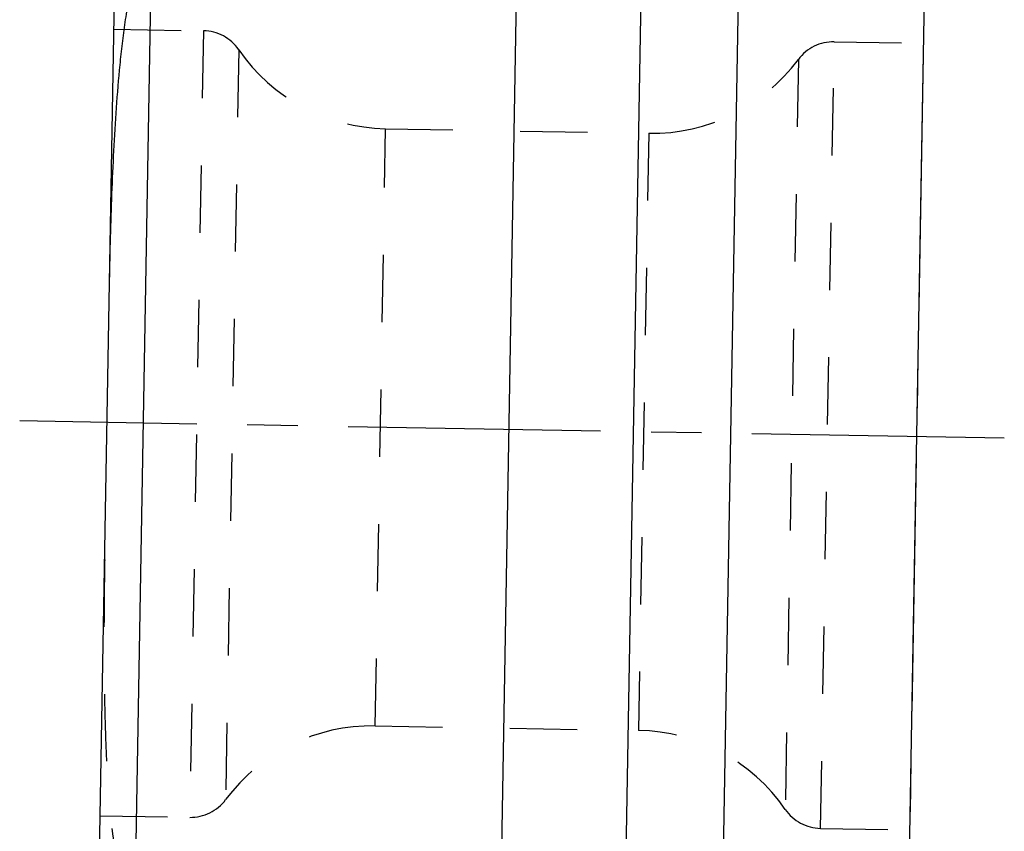
# Model space of a CAD drawing. Units: millimetres. Extents: x 0 to 420, y 0 to 297.
# Drawn here: x 132 to 166, y 142 to 170 of the extents above; entities that cross this region are included whole.
import ezdxf

# ---------------------------------------------------------------- set-up
doc = ezdxf.new("R2010")
doc.units = ezdxf.units.MM
doc.header["$LTSCALE"] = 23.1
for name, pattern in [('CENTER', [0.6, 0.375, -0.075, 0.075, -0.075]), ('DOT', [0.2, 0.1, -0.1]), ('HIDDEN', [0.2, 0.1, -0.1])]:
    doc.linetypes.add(name, pattern=pattern)
for name, color, linetype in [('607367544-000_AXIS', 7, 'CONTINUOUS'), ('607367544-000_CL', 7, 'CONTINUOUS'), ('607367544-000_HL', 7, 'CONTINUOUS'), ('DEFAULT_2', 6, 'HIDDEN'), ('INSERT_DESIGN', 7, 'CONTINUOUS')]:
    doc.layers.add(name, color=color, linetype=linetype)

msp = doc.modelspace()

# ---------------------------------------------------------------- linework, layer by layer
at = {"layer": '607367544-000_AXIS', "color": 1, "linetype": 'CENTER'}
msp.add_line((165.7246, 155.5948), (131.9298, 156.1847), dxfattribs=at)
at = {"layer": '607367544-000_CL', "color": 9, "linetype": 'CONTINUOUS'}
for p, q in [((153.4667, 183.3015), (152.6804, 138.2509)), ((156.027, 137.7014), (156.8227, 183.2884))]:
    msp.add_line(p, q, dxfattribs=at)
at = {"layer": '607367544-000_CL', "color": 7, "linetype": 'CONTINUOUS'}
for p, q in [((134.4656, 129.5667), (135.393, 182.698)), ((162.323, 132.6103), (163.1375, 179.2759)), ((148.476, 141.4975), (149.1115, 177.9063)), ((135.9279, 141.7165), (136.4592, 172.1568))]:
    msp.add_line(p, q, dxfattribs=at)
msp.add_open_spline([(135.0113, 160.8319), (135.02, 161.3256), (135.0411, 162.3129), (135.0869, 163.7933), (135.15, 165.2726), (135.2353, 166.75), (135.3315, 167.9785), (135.432, 168.9576), (135.5076, 169.5668), (135.5794, 170.0515), (135.6402, 170.4129), (135.7083, 170.7709), (135.7763, 171.0652), (135.8401, 171.2961), (135.8926, 171.4675), (135.9485, 171.6379), (136.0104, 171.8018), (136.0885, 171.9495), (136.2249, 172.096), (136.3679, 172.1504), (136.4592, 172.1568)], degree=3, knots=[0, 0, 0, 0, 0.1271893, 0.2543673, 0.381515, 0.5085962, 0.6355337, 0.6988959, 0.7621323, 0.7936497, 0.8251089, 0.8565089, 0.8875287, 0.902859, 0.9182148, 0.9337213, 0.9490314, 0.9633508, 0.9764257, 1, 1, 1, 1], dxfattribs=at)
at = {"layer": '607367544-000_HL', "color": 6, "linetype": 'HIDDEN'}
for p, q in [((135.1649, 169.6303), (138.2377, 169.5766)), ((159.8879, 169.1987), (162.9607, 169.1451)), ((144.4897, 166.217), (153.5225, 166.0593)), ((144.1319, 145.7201), (153.1647, 145.5625)), ((134.6937, 142.6344), (137.7665, 142.5808)), ((159.4167, 142.2028), (162.4895, 142.1492))]:
    msp.add_line(p, q, dxfattribs=at)
for centre, radius, start, end in [((138.2115, 168.0769), 1.5, 34.49673, 89), ((159.8618, 167.699), 1.5, 89, 143.50327), ((144.5988, 172.4661), 6.25, 214.49593, 269), ((153.6315, 172.3084), 6.25, 269, 323.50407), ((144.0229, 139.4711), 6.25, 89, 143.50407), ((153.0556, 139.3134), 6.25, 34.49593, 89), ((137.7926, 144.0805), 1.5, 269, 323.50327), ((159.4429, 143.7026), 1.5, 214.49673, 269)]:
    msp.add_arc(centre, radius, start, end, dxfattribs=at)
msp.add_open_spline([(134.8473, 151.4327), (134.8387, 150.939), (134.8254, 149.9516), (134.8195, 148.4706), (134.8308, 146.9899), (134.8645, 145.5105), (134.9178, 144.2794), (134.9841, 143.2973), (135.0384, 142.6858), (135.0932, 142.1989), (135.1414, 141.8357), (135.1969, 141.4755), (135.2546, 141.179), (135.3104, 140.946), (135.3568, 140.7728), (135.4067, 140.6006), (135.4629, 140.4346), (135.5358, 140.2844), (135.667, 140.1332), (135.808, 140.0739), (135.899, 140.0643)], degree=3, knots=[0, 0, 0, 0, 0.1271893, 0.2543673, 0.381515, 0.5085962, 0.6355337, 0.6988959, 0.7621323, 0.7936497, 0.8251089, 0.8565089, 0.8875287, 0.902859, 0.9182148, 0.9337213, 0.9490314, 0.9633508, 0.9764257, 1, 1, 1, 1], dxfattribs=at)
at = {"layer": 'DEFAULT_2', "color": 6, "linetype": 'DOT'}
for p, q in [((138.2377, 169.5766), (137.7665, 142.5808)), ((159.4167, 142.2028), (159.8879, 169.1987)), ((139.4477, 168.9264), (138.9985, 143.1884)), ((158.6559, 168.5911), (158.2067, 142.8531)), ((144.1319, 145.7201), (144.4897, 166.217)), ((153.5225, 166.0593), (153.1647, 145.5625))]:
    msp.add_line(p, q, dxfattribs=at)
at = {"layer": 'INSERT_DESIGN', "color": 6, "linetype": 'CENTER'}
msp.add_line((162.3188, 132.3727), (163.1407, 179.456), dxfattribs=at)

doc.saveas('drawing.dxf')
